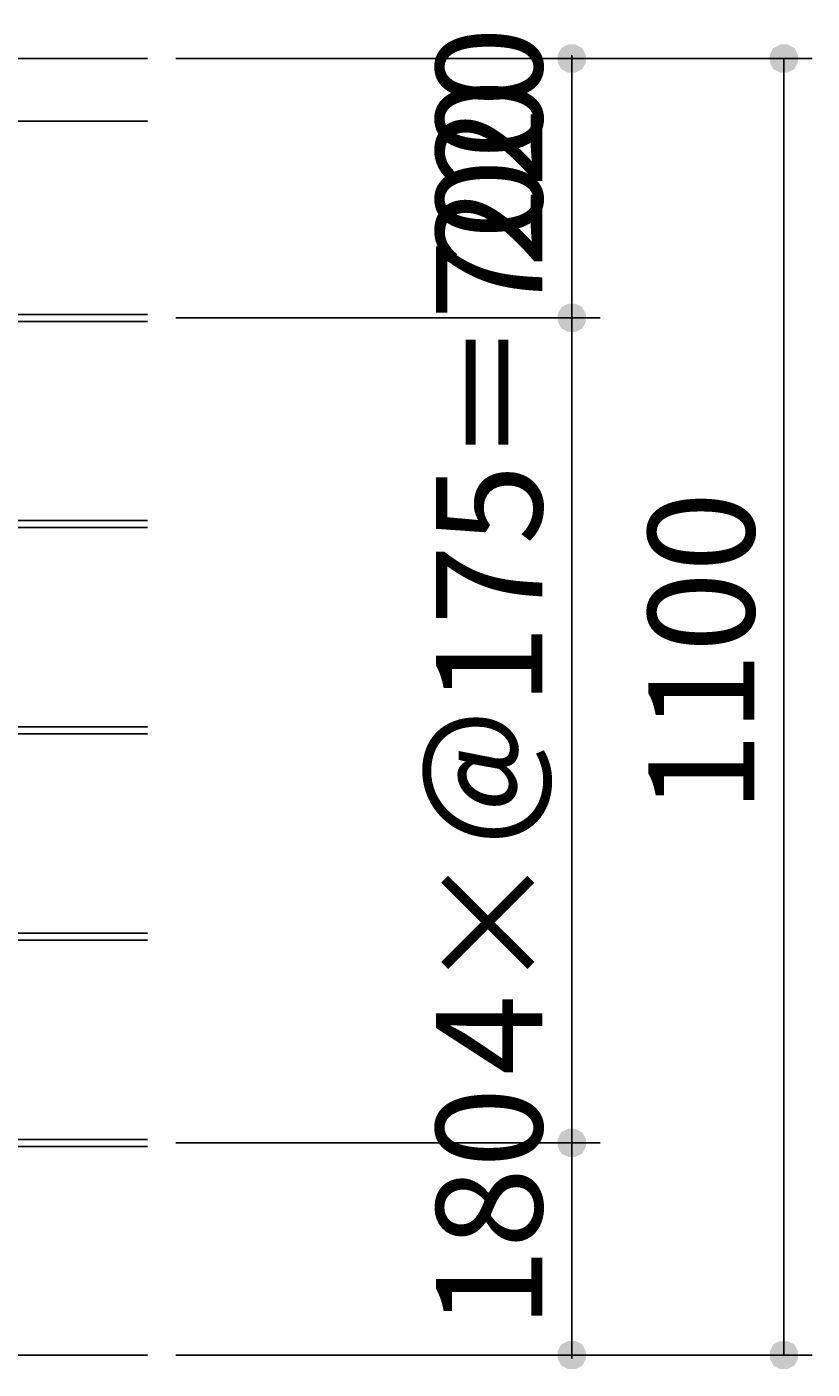
# Model space of a CAD drawing. Extents: x -1560 to 1600, y -1108 to 1108.
# Drawn here: x 18 to 196, y 366 to 670 of the extents above; entities that cross this region are included whole.
import ezdxf

# ---------------------------------------------------------------- set-up
doc = ezdxf.new("R2010")
doc.units = 0
doc.header["$MEASUREMENT"] = 0
doc.layers.get('0').update_dxf_attribs({"linetype": 'CONTINUOUS'})
doc.layers.add('DIMENSION', color=2, linetype='CONTINUOUS')
doc.styles.get("Standard").update_dxf_attribs({"font": 'txt.shx', "width": 0.7, "bigfont": 'extfont.shx'})
doc.styles.add('STYLE1', font='ＭＳ Ｐゴシック')
doc.dimstyles.get("Standard").update_dxf_attribs({"dimtxt": 0.18, "dimasz": 0.18, "dimexe": 0.18, "dimexo": 0.0625, "dimgap": 0.09, "dimtad": 0, "dimtih": 1, "dimtoh": 1, "dimdec": 4, "dimzin": 0, "dimdsep": 46, "dimtxsty": 'STANDARD', "dimcen": 0.09, "dimadec": 0, "dimazin": 0, "dimtfac": 1, "dimtdec": 4, "dimtofl": 0, "dimtmove": 0, "dimatfit": 3, "dimfxl": 1, "dimtolj": 1, "dimtzin": 0, "dimarcsym": 0})

# ---------------------------------------------------------------- blocks, each defined once
blk = doc.blocks.new('*D52')
at = {"color": 4, "linetype": 'Continuous'}
for p, q in [((52.06, 662.56), (196.06, 662.56)), ((189.66, 662.56), (189.66, 515.89)), ((189.66, 369.22), (189.66, 515.89)), ((52.06, 369.22), (196.06, 369.22))]:
    blk.add_line(p, q, dxfattribs=at)
for points in [[(187.26, 664.96), (192.06, 664.96), (188.86, 665.76), (190.46, 665.76)], [(186.46, 663.36), (192.86, 663.36), (187.26, 664.96), (192.06, 664.96)], [(186.46, 661.76), (192.86, 661.76), (186.46, 663.36), (192.86, 663.36)], [(187.26, 660.16), (192.06, 660.16), (186.46, 661.76), (192.86, 661.76)], [(188.86, 659.36), (190.46, 659.36), (187.26, 660.16), (192.06, 660.16)], [(186.46, 370.02), (192.86, 370.02), (187.26, 371.62), (192.06, 371.62)], [(187.26, 371.62), (192.06, 371.62), (188.86, 372.42), (190.46, 372.42)], [(186.46, 368.42), (192.86, 368.42), (186.46, 370.02), (192.86, 370.02)], [(187.26, 366.82), (192.06, 366.82), (186.46, 368.42), (192.86, 368.42)], [(188.86, 366.02), (190.46, 366.02), (187.26, 366.82), (192.06, 366.82)]]:
    blk.add_solid(points, dxfattribs=at)
at = {"layer": 'DIMENSION', "color": 4, "linetype": 'Continuous', "style": 'STYLE1'}
blk.add_text('1100', height=24, rotation=90, dxfattribs=at).set_placement((182.96, 491.89))
blk = doc.blocks.new('*D53')
at = {"color": 4, "linetype": 'Continuous'}
for p, q in [((141.66, 603.89), (141.66, 604.69)), ((52.06, 603.89), (148.06, 603.89)), ((141.66, 603.89), (141.66, 417.22)), ((52.06, 417.22), (148.06, 417.22)), ((141.66, 417.22), (141.66, 416.42))]:
    blk.add_line(p, q, dxfattribs=at)
for points in [[(138.46, 604.69), (144.86, 604.69), (139.26, 606.29), (144.06, 606.29)], [(138.46, 603.09), (144.86, 603.09), (138.46, 604.69), (144.86, 604.69)], [(139.26, 606.29), (144.06, 606.29), (140.86, 607.09), (142.46, 607.09)], [(139.26, 601.49), (144.06, 601.49), (138.46, 603.09), (144.86, 603.09)], [(140.86, 600.69), (142.46, 600.69), (139.26, 601.49), (144.06, 601.49)], [(138.46, 418.02), (144.86, 418.02), (139.26, 419.62), (144.06, 419.62)], [(139.26, 419.62), (144.06, 419.62), (140.86, 420.42), (142.46, 420.42)], [(138.46, 416.42), (144.86, 416.42), (138.46, 418.02), (144.86, 418.02)], [(139.26, 414.82), (144.06, 414.82), (138.46, 416.42), (144.86, 416.42)], [(140.86, 414.02), (142.46, 414.02), (139.26, 414.82), (144.06, 414.82)]]:
    blk.add_solid(points, dxfattribs=at)
at = {"layer": 'DIMENSION', "color": 4, "linetype": 'Continuous', "style": 'STYLE1'}
blk.add_text('4×＠175＝700', height=24, rotation=90, dxfattribs=at).set_placement((134.96, 432.56))
blk = doc.blocks.new('*D157')
at = {"color": 4, "linetype": 'Continuous'}
for p, q in [((52.06, 417.22), (148.06, 417.22)), ((141.66, 417.22), (141.66, 418.02)), ((141.66, 417.22), (141.66, 369.22)), ((52.06, 369.22), (148.06, 369.22)), ((141.66, 369.22), (141.66, 368.42))]:
    blk.add_line(p, q, dxfattribs=at)
for points in [[(138.46, 418.02), (144.86, 418.02), (139.26, 419.62), (144.06, 419.62)], [(139.26, 419.62), (144.06, 419.62), (140.86, 420.42), (142.46, 420.42)], [(138.46, 416.42), (144.86, 416.42), (138.46, 418.02), (144.86, 418.02)], [(139.26, 414.82), (144.06, 414.82), (138.46, 416.42), (144.86, 416.42)], [(140.86, 414.02), (142.46, 414.02), (139.26, 414.82), (144.06, 414.82)], [(138.46, 370.02), (144.86, 370.02), (139.26, 371.62), (144.06, 371.62)], [(139.26, 371.62), (144.06, 371.62), (140.86, 372.42), (142.46, 372.42)], [(138.46, 368.42), (144.86, 368.42), (138.46, 370.02), (144.86, 370.02)], [(139.26, 366.82), (144.06, 366.82), (138.46, 368.42), (144.86, 368.42)], [(140.86, 366.02), (142.46, 366.02), (139.26, 366.82), (144.06, 366.82)]]:
    blk.add_solid(points, dxfattribs=at)
at = {"layer": 'DIMENSION', "color": 4, "linetype": 'Continuous', "style": 'STYLE1'}
blk.add_text('180', height=24, rotation=90, dxfattribs=at).set_placement((134.96, 375.22))
blk = doc.blocks.new('*D158')
at = {"color": 4, "linetype": 'Continuous'}
for p, q in [((52.06, 662.56), (148.06, 662.56)), ((141.66, 662.56), (141.66, 663.36)), ((141.66, 662.56), (141.66, 603.89)), ((52.06, 603.89), (148.06, 603.89)), ((141.66, 603.89), (141.66, 603.09))]:
    blk.add_line(p, q, dxfattribs=at)
for points in [[(139.26, 664.96), (144.06, 664.96), (140.86, 665.76), (142.46, 665.76)], [(138.46, 663.36), (144.86, 663.36), (139.26, 664.96), (144.06, 664.96)], [(138.46, 661.76), (144.86, 661.76), (138.46, 663.36), (144.86, 663.36)], [(139.26, 660.16), (144.06, 660.16), (138.46, 661.76), (144.86, 661.76)], [(140.86, 659.36), (142.46, 659.36), (139.26, 660.16), (144.06, 660.16)], [(138.46, 604.69), (144.86, 604.69), (139.26, 606.29), (144.06, 606.29)], [(138.46, 603.09), (144.86, 603.09), (138.46, 604.69), (144.86, 604.69)], [(139.26, 606.29), (144.06, 606.29), (140.86, 607.09), (142.46, 607.09)], [(139.26, 601.49), (144.06, 601.49), (138.46, 603.09), (144.86, 603.09)], [(140.86, 600.69), (142.46, 600.69), (139.26, 601.49), (144.06, 601.49)]]:
    blk.add_solid(points, dxfattribs=at)
at = {"layer": 'DIMENSION', "color": 4, "linetype": 'Continuous', "style": 'STYLE1'}
blk.add_text('220', height=24, rotation=90, dxfattribs=at).set_placement((134.96, 615.22))

msp = doc.modelspace()

# ---------------------------------------------------------------- linework, layer by layer
at = {"color": 6, "linetype": 'Continuous'}
for p, q in [((45.66305, 662.5555), (-274.06682, 662.5555)), ((-274.06682, 648.4222), (45.66305, 648.4222))]:
    msp.add_line(p, q, dxfattribs=at)
at = {"color": 7, "linetype": 'Continuous'}
for p, q in [((-241.26685, 604.68897), (45.66305, 604.68897)), ((-241.26685, 603.08898), (45.66305, 603.08898)), ((-241.26685, 558.02242), (45.66305, 558.02242)), ((-241.26685, 556.42243), (45.66305, 556.42243)), ((-241.26685, 511.35587), (45.66305, 511.35587)), ((-241.26685, 509.75588), (45.66305, 509.75588)), ((-241.26685, 464.68932), (45.66305, 464.68932)), ((-241.26685, 463.08933), (45.66305, 463.08933)), ((-241.26685, 418.02277), (45.66305, 418.02277)), ((-241.26685, 416.42278), (45.66305, 416.42278))]:
    msp.add_line(p, q, dxfattribs=at)
at = {"color": 243, "linetype": 'Continuous'}
msp.add_line((-1402.3406, 369.2229), (45.66305, 369.2229), dxfattribs=at)

# ---------------------------------------------------------------- dimensions: what is measured, and where the dimension line sits
at = {"layer": 'DIMENSION', "color": 4, "linetype": 'Continuous'}
for base, p1, p2, picture, middle in [((141.66281, 603.88898), (45.66305, 662.5555), (45.66305, 603.88898), '*D158', (141.66281, 633.22224)), ((189.66269, 662.5555), (45.66305, 369.2229), (45.66305, 662.5555), '*D52', (189.66269, 515.8892)), ((141.66281, 417.22278), (45.66305, 603.88898), (45.66305, 417.22278), '*D53', (141.66281, 510.55588)), ((141.66281, 369.2229), (45.66305, 417.22278), (45.66305, 369.2229), '*D157', (141.66281, 393.22284))]:
    dim = msp.add_linear_dim(base=base, p1=p1, p2=p2, angle=90, dimstyle='Standard', dxfattribs=at)
    dim.commit()
    dim.dimension.update_dxf_attribs({"geometry": picture, "text_midpoint": middle})

doc.saveas('drawing.dxf')
